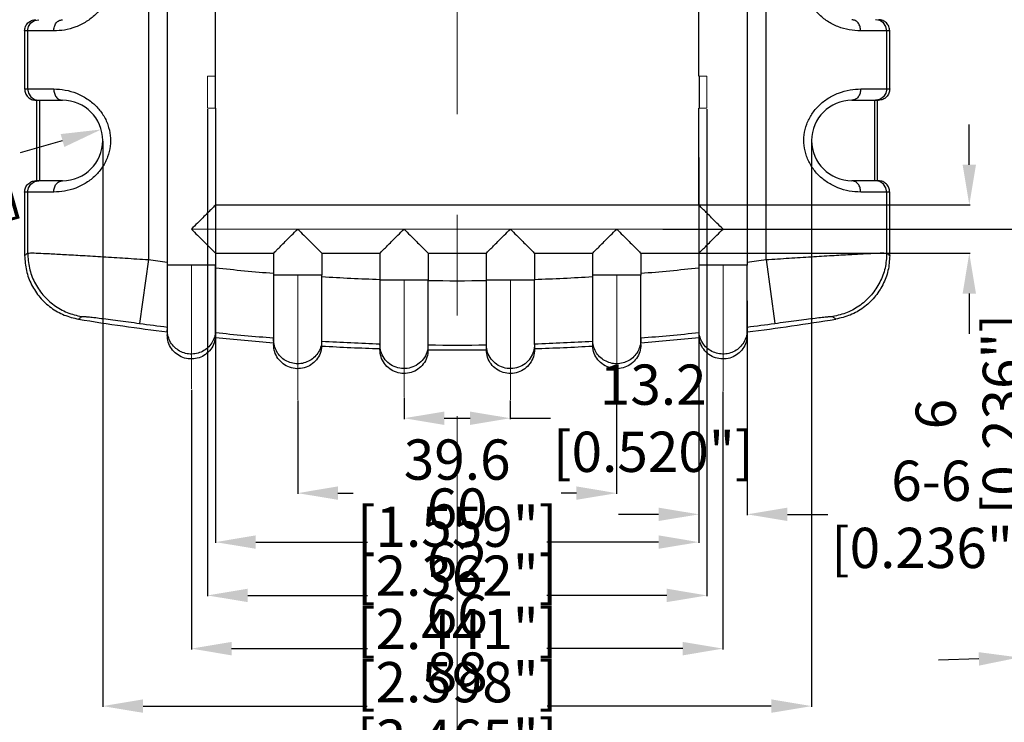
# Model space of a CAD drawing. Units: inches. Extents: x -36 to 3789, y -2917 to 560.
# Drawn here: x 961 to 1083, y -601 to -514 of the extents above; entities that cross this region are included whole.
import ezdxf

# ---------------------------------------------------------------- set-up
doc = ezdxf.new("R2010")
doc.units = ezdxf.units.IN
doc.header["$LTSCALE"] = 5
doc.linetypes.add('CENTER', pattern=[2, 1.25, -0.25, 0.25, -0.25])
doc.layers.get('Defpoints').update_dxf_attribs({"linetype": 'CONTINUOUS'})
doc.layers.add('90RUBBERBOOTDXF_CONTINUOUS_LINE', color=7, linetype='CONTINUOUS')
doc.layers.add('CN', color=1, linetype='CENTER', lineweight=9)
doc.layers.add('dim', color=3, linetype='CONTINUOUS', lineweight=5)
doc.styles.get("Standard").update_dxf_attribs({"font": 'romans.shx', "width": 0.485})
doc.dimstyles.get("Standard").update_dxf_attribs({"dimtxt": 3, "dimasz": 2.5, "dimexe": 0.5, "dimexo": 0.5, "dimgap": 0.5, "dimtad": 0, "dimtoh": 1, "dimzin": 12, "dimdsep": 46, "dimtxsty": 'STANDARD', "dimcen": 0.5, "dimadec": 1, "dimazin": 0, "dimtfac": 1, "dimtofl": 0, "dimtmove": 0, "dimatfit": 3, "dimfxl": 1, "dimtolj": 1, "dimtzin": 0, "dimarcsym": 0})

# ---------------------------------------------------------------- blocks, each defined once
blk = doc.blocks.new('*D208')
at = {"layer": 'Defpoints', "color": 0}
for p in [(1008.37, -560.37), (1021.57, -560.73), (1021.57, -563.04)]:
    blk.add_point(p, dxfattribs=at)
at = {"layer": 'dim', "color": 0, "lineweight": -2}
for p, q in [((1008.37, -560.47), (1008.37, -563.14)), ((1021.57, -560.83), (1021.57, -563.14)), ((1013.37, -563.04), (1016.57, -563.04)), ((1021.57, -563.04), (1026.57, -563.04))]:
    blk.add_line(p, q, dxfattribs=at)
at = {"layer": 'dim', "color": 0}
for points in [[(1013.37, -562.21), (1013.37, -563.87), (1008.37, -563.04)], [(1016.57, -562.21), (1016.57, -563.87), (1021.57, -563.04)]]:
    blk.add_solid(points, dxfattribs=at)
at = {"layer": 'dim', "color": 0, "insert": (1039.31, -563.04), "char_height": 5, "attachment_point": 5}
blk.add_mtext('\\A1;13.2 [0.520"]', dxfattribs=at)
blk = doc.blocks.new('*D209')
at = {"layer": 'Defpoints', "color": 0}
for p in [(995.17, -560.73), (1034.77, -560.73), (1034.77, -572.34)]:
    blk.add_point(p, dxfattribs=at)
at = {"layer": 'dim', "color": 0, "lineweight": -2}
for p, q in [((995.17, -560.83), (995.17, -572.44)), ((1034.77, -560.83), (1034.77, -572.44)), ((1000.17, -572.34), (1002.06, -572.34)), ((1029.77, -572.34), (1027.89, -572.34))]:
    blk.add_line(p, q, dxfattribs=at)
at = {"layer": 'dim', "color": 0}
for points in [[(1000.17, -571.5), (1000.17, -573.17), (995.17, -572.34)], [(1029.77, -571.5), (1029.77, -573.17), (1034.77, -572.34)]]:
    blk.add_solid(points, dxfattribs=at)
at = {"layer": 'dim', "color": 0, "insert": (1014.97, -572.34), "char_height": 5, "attachment_point": 5}
blk.add_mtext('\\A1;39.6 [1.559"]', dxfattribs=at)
blk = doc.blocks.new('*D210')
at = {"layer": 'Defpoints', "color": 0}
for p in [(981.97, -559.4), (1047.97, -559.64), (1047.97, -591.64)]:
    blk.add_point(p, dxfattribs=at)
at = {"layer": 'dim', "color": 0, "lineweight": -2}
for p, q in [((981.97, -559.5), (981.97, -591.74)), ((1047.97, -559.74), (1047.97, -591.74)), ((986.97, -591.64), (1003.85, -591.64)), ((1042.97, -591.64), (1026.1, -591.64))]:
    blk.add_line(p, q, dxfattribs=at)
at = {"layer": 'dim', "color": 0}
for points in [[(986.97, -590.81), (986.97, -592.48), (981.97, -591.64)], [(1042.97, -590.81), (1042.97, -592.48), (1047.97, -591.64)]]:
    blk.add_solid(points, dxfattribs=at)
at = {"layer": 'dim', "color": 0, "insert": (1014.97, -591.64), "char_height": 5, "attachment_point": 5}
blk.add_mtext('\\A1;66 [2.598"]', dxfattribs=at)
blk = doc.blocks.new('*D233')
at = {"layer": 'Defpoints', "color": 0}
for p in [(1044.98, -548.38), (1050.97, -548.38), (1050.97, -574.97)]:
    blk.add_point(p, dxfattribs=at)
at = {"layer": 'dim', "color": 0, "lineweight": -2}
for p, q in [((1044.98, -548.48), (1044.98, -575.07)), ((1050.97, -548.48), (1050.97, -575.07)), ((1039.98, -574.97), (1034.98, -574.97)), ((1055.97, -574.97), (1060.97, -574.97))]:
    blk.add_line(p, q, dxfattribs=at)
at = {"layer": 'dim', "color": 0}
for points in [[(1039.98, -574.14), (1039.98, -575.8), (1044.98, -574.97)], [(1055.97, -574.14), (1055.97, -575.8), (1050.97, -574.97)]]:
    blk.add_solid(points, dxfattribs=at)
at = {"layer": 'dim', "color": 0, "insert": (1073.83, -574.97), "char_height": 5, "attachment_point": 5}
blk.add_mtext('\\A1;{\\f????|b0|i0|c0|p54;6-}6 [0.236"]', dxfattribs=at)
blk = doc.blocks.new('*D241')
at = {"layer": 'Defpoints', "color": 0}
for p in [(984.97, -530.56), (1044.97, -530.56), (1044.97, -578.42)]:
    blk.add_point(p, dxfattribs=at)
at = {"layer": 'dim', "color": 0, "lineweight": -2}
for p, q in [((984.97, -530.66), (984.97, -578.52)), ((1044.97, -530.66), (1044.97, -578.52)), ((989.97, -578.42), (1003.85, -578.42)), ((1039.97, -578.42), (1026.1, -578.42))]:
    blk.add_line(p, q, dxfattribs=at)
at = {"layer": 'dim', "color": 0}
for points in [[(989.97, -577.58), (989.97, -579.25), (984.97, -578.42)], [(1039.97, -577.58), (1039.97, -579.25), (1044.97, -578.42)]]:
    blk.add_solid(points, dxfattribs=at)
at = {"layer": 'dim', "color": 0, "insert": (1014.97, -578.42), "char_height": 5, "attachment_point": 5}
blk.add_mtext('\\A1;60 [2.362"]', dxfattribs=at)
blk = doc.blocks.new('*D253')
at = {"layer": 'Defpoints', "color": 0}
for p in [(983.97, -524.56), (1045.98, -524.56), (1045.98, -585.04)]:
    blk.add_point(p, dxfattribs=at)
at = {"layer": 'dim', "color": 0, "lineweight": -2}
for p, q in [((983.97, -524.66), (983.97, -585.14)), ((1045.98, -524.66), (1045.98, -585.14)), ((988.97, -585.04), (1003.85, -585.04)), ((1040.98, -585.04), (1026.1, -585.04))]:
    blk.add_line(p, q, dxfattribs=at)
at = {"layer": 'dim', "color": 0}
for points in [[(988.97, -584.2), (988.97, -585.87), (983.97, -585.04)], [(1040.98, -584.2), (1040.98, -585.87), (1045.98, -585.04)]]:
    blk.add_solid(points, dxfattribs=at)
at = {"layer": 'dim', "color": 0, "insert": (1014.97, -585.04), "char_height": 5, "attachment_point": 5}
blk.add_mtext('\\A1;62 [2.441"]', dxfattribs=at)
blk = doc.blocks.new('*D254')
at = {"layer": 'Defpoints', "color": 0}
for p in [(1085.95, -468.56), (1086.9, -468.56), (1040.39, -539.56)]:
    blk.add_point(p, dxfattribs=at)
at = {"layer": 'dim', "color": 0, "lineweight": -2}
for p, q in [((1086.8, -468.56), (1085.85, -468.56)), ((1085.95, -473.56), (1085.95, -492.88)), ((1085.95, -534.56), (1085.95, -515.24)), ((1040.49, -539.56), (1086.05, -539.56))]:
    blk.add_line(p, q, dxfattribs=at)
at = {"layer": 'dim', "color": 0}
for points in [[(1085.12, -473.56), (1086.78, -473.56), (1085.95, -468.56)], [(1085.12, -534.56), (1086.78, -534.56), (1085.95, -539.56)]]:
    blk.add_solid(points, dxfattribs=at)
at = {"layer": 'dim', "color": 0, "insert": (1085.95, -504.06), "char_height": 5, "attachment_point": 5, "rotation": 90}
blk.add_mtext('\\A1;71 [2.795"]', dxfattribs=at)
blk = doc.blocks.new('*D266')
at = {"layer": 'Defpoints', "color": 0}
for p in [(970.78, -527.19), (965.97, -528.56)]:
    blk.add_point(p, dxfattribs=at)
at = {"layer": 'dim', "color": 0, "lineweight": -2}
blk.add_line((960.75, -530.05), (965.97, -528.56), dxfattribs=at)
at = {"layer": 'dim', "color": 0}
blk.add_solid([(965.75, -527.76), (966.2, -529.36), (970.78, -527.19)], dxfattribs=at)
at = {"layer": 'dim', "color": 0, "insert": (945.16, -534.49), "char_height": 5, "attachment_point": 5, "rotation": 15.8977}
blk.add_mtext('\\A1;{\\f????|b0|i0|c0|p54;16-}R5 [R0.197"]', dxfattribs=at)
blk = doc.blocks.new('*D267')
at = {"layer": 'Defpoints', "color": 0}
for p in [(970.97, -528.56), (1058.97, -528.56), (1058.97, -598.78)]:
    blk.add_point(p, dxfattribs=at)
at = {"layer": 'dim', "color": 0, "lineweight": -2}
for p, q in [((970.97, -528.66), (970.97, -598.88)), ((1058.97, -528.66), (1058.97, -598.88)), ((975.97, -598.78), (1003.79, -598.78)), ((1053.97, -598.78), (1026.16, -598.78))]:
    blk.add_line(p, q, dxfattribs=at)
at = {"layer": 'dim', "color": 0}
for points in [[(975.97, -597.94), (975.97, -599.61), (970.97, -598.78)], [(1053.97, -597.94), (1053.97, -599.61), (1058.97, -598.78)]]:
    blk.add_solid(points, dxfattribs=at)
at = {"layer": 'dim', "color": 0, "insert": (1014.97, -598.78), "char_height": 5, "attachment_point": 5}
blk.add_mtext('\\A1;88 [3.465"]', dxfattribs=at)
blk = doc.blocks.new('*D270')
at = {"layer": 'Defpoints', "color": 0}
for p in [(1086.23, -592.69), (1085.76, -622.09), (1087.26, -622.04)]:
    blk.add_point(p, dxfattribs=at)
at = {"layer": 'dim', "color": 0, "lineweight": -2}
for p, q in [((1085.76, -621.99), (1084.73, -592.64)), ((1087.25, -621.94), (1086.23, -592.59)), ((1091.23, -592.51), (1096.23, -592.34)), ((1079.74, -592.92), (1074.74, -593.09))]:
    blk.add_line(p, q, dxfattribs=at)
at = {"layer": 'dim', "color": 0}
for points in [[(1079.71, -592.08), (1079.77, -593.75), (1084.73, -592.74)], [(1091.2, -591.68), (1091.26, -593.35), (1086.23, -592.69)]]:
    blk.add_solid(points, dxfattribs=at)
at = {"layer": 'dim', "color": 0, "insert": (1107.81, -591.94), "char_height": 5, "attachment_point": 5, "rotation": 2}
blk.add_mtext('\\A1;1.5 [0.059"]', dxfattribs=at)
blk = doc.blocks.new('*D286')
at = {"layer": 'Defpoints', "color": 0}
for p in [(1036.79, -536.56), (1037.77, -542.56), (1078.55, -542.56)]:
    blk.add_point(p, dxfattribs=at)
at = {"layer": 'dim', "color": 0, "lineweight": -2}
for p, q in [((1078.55, -531.56), (1078.55, -526.56)), ((1036.89, -536.56), (1078.65, -536.56)), ((1037.87, -542.56), (1078.65, -542.56)), ((1078.55, -547.56), (1078.55, -552.56))]:
    blk.add_line(p, q, dxfattribs=at)
at = {"layer": 'dim', "color": 0}
for points in [[(1077.72, -531.56), (1079.38, -531.56), (1078.55, -536.56)], [(1077.72, -547.56), (1079.38, -547.56), (1078.55, -542.56)]]:
    blk.add_solid(points, dxfattribs=at)
at = {"layer": 'dim', "color": 0, "insert": (1078.55, -562.53), "char_height": 5, "attachment_point": 5, "rotation": 90}
blk.add_mtext('\\A1;6 [0.236"]', dxfattribs=at)

msp = doc.modelspace()

# ---------------------------------------------------------------- linework, layer by layer
at = {"layer": '90RUBBERBOOTDXF_CONTINUOUS_LINE', "color": 9, "linetype": 'Continuous'}
for p, q in [((976.633, -393.776), (976.633, -543.346)), ((1053.316, -543.346), (1053.316, -393.776)), ((962.505, -513.668), (963.041, -513.561)), ((964.877, -514.961), (961.274, -514.961)), ((961.642, -514.961), (961.642, -522.161)), ((1068.674, -514.961), (1065.071, -514.961)), ((1068.307, -522.161), (1068.307, -514.961)), ((961.274, -522.161), (964.877, -522.161)), ((1065.071, -522.161), (1068.674, -522.161)), ((962.505, -523.454), (963.041, -523.561)), ((963.141, -533.561), (963.141, -523.561)), ((1066.808, -533.561), (1066.808, -523.561)), ((1067.443, -523.454), (1066.908, -523.561)), ((962.505, -533.668), (963.041, -533.561)), ((964.877, -534.961), (961.274, -534.961)), ((961.642, -534.961), (961.642, -542.537)), ((1068.674, -534.961), (1065.071, -534.961)), ((1068.307, -542.537), (1068.307, -534.961)), ((976.633, -543.346), (975.547, -551.267)), ((1053.316, -543.346), (1054.402, -551.267)), ((984.974, -544.027), (978.974, -544.027)), ((1050.974, -544.027), (1044.974, -544.027)), ((998.174, -545.267), (992.174, -545.267)), ((1011.374, -545.885), (1005.374, -545.885)), ((1024.574, -545.885), (1018.574, -545.885)), ((1037.774, -545.267), (1031.774, -545.267))]:
    msp.add_line(p, q, dxfattribs=at)
at = {"layer": '90RUBBERBOOTDXF_CONTINUOUS_LINE', "linetype": 'Continuous'}
for p, q in [((984.974, -520.561), (984.974, -447.561)), ((1044.974, -520.561), (1044.974, -447.561)), ((978.974, -458.561), (978.974, -544.027)), ((1050.974, -458.561), (1050.974, -544.027)), ((961.274, -514.961), (961.274, -522.161)), ((1068.674, -522.161), (1068.674, -514.961)), ((984.932, -520.561), (984.932, -524.561)), ((984.974, -520.561), (984.932, -520.561)), ((1045.016, -520.561), (1044.974, -520.561)), ((1045.016, -520.561), (1045.016, -524.561)), ((962.676, -523.561), (965.974, -523.561)), ((962.776, -533.561), (962.776, -523.561)), ((1063.974, -523.561), (1067.273, -523.561)), ((1067.173, -533.561), (1067.173, -523.561)), ((984.974, -524.561), (984.932, -524.561)), ((984.974, -524.561), (984.974, -536.561)), ((1044.974, -536.561), (1044.974, -524.561)), ((1045.016, -524.561), (1044.974, -524.561)), ((965.974, -533.561), (962.676, -533.561)), ((1067.272, -533.561), (1063.974, -533.561)), ((961.274, -534.961), (961.274, -542.849)), ((1068.674, -542.849), (1068.674, -534.961)), ((984.974, -536.561), (1044.974, -536.561)), ((984.974, -542.561), (992.174, -542.561)), ((984.974, -542.561), (984.974, -544.027)), ((992.174, -542.561), (992.174, -545.267)), ((998.174, -542.561), (1005.374, -542.561)), ((998.174, -542.561), (998.174, -545.267)), ((1005.374, -542.561), (1005.374, -545.885)), ((1011.374, -542.561), (1018.574, -542.561)), ((1011.374, -542.561), (1011.374, -545.885)), ((1018.574, -542.561), (1018.574, -545.885)), ((1024.574, -542.561), (1031.774, -542.561)), ((1024.574, -542.561), (1024.574, -545.885)), ((1031.774, -542.561), (1031.774, -545.267)), ((1037.774, -542.561), (1044.974, -542.561)), ((1037.774, -542.561), (1037.774, -545.267)), ((1044.974, -542.561), (1044.974, -544.027)), ((978.974, -552.076), (978.974, -552.076)), ((1050.974, -552.076), (1050.974, -552.076)), ((978.974, -552.535), (978.974, -552.683)), ((992.174, -553.282), (992.182, -553.062)), ((992.174, -553.706), (992.174, -553.886)), ((1037.766, -553.062), (1037.774, -553.282)), ((1037.774, -553.886), (1037.774, -553.706)), ((1050.974, -552.683), (1050.974, -552.535)), ((1005.374, -553.883), (1005.375, -553.799)), ((1005.374, -553.883), (1005.374, -554.486)), ((1011.374, -554.539), (1011.374, -553.935)), ((1018.575, -553.935), (1018.575, -554.539)), ((1024.573, -553.799), (1024.574, -553.883)), ((1024.574, -553.883), (1024.574, -554.486))]:
    msp.add_line(p, q, dxfattribs=at)
at = {"layer": '90RUBBERBOOTDXF_CONTINUOUS_LINE', "color": 9, "linetype": 'Continuous'}
for points in [[(961.642, -514.961), (961.748, -514.425), (962.052, -513.971), (962.505, -513.668)], [(1068.307, -514.961), (1068.2, -514.425), (1067.897, -513.971), (1067.443, -513.668), (1066.908, -513.561)], [(961.642, -522.161), (961.748, -522.697), (962.052, -523.151), (962.505, -523.454)], [(1068.307, -522.161), (1068.2, -522.697), (1067.897, -523.151), (1067.443, -523.454)], [(961.642, -534.961), (961.748, -534.425), (962.052, -533.971), (962.505, -533.668)], [(1068.307, -534.961), (1068.2, -534.425), (1067.897, -533.971), (1067.443, -533.668), (1066.908, -533.561)]]:
    msp.add_lwpolyline(points, dxfattribs=at)
at = {"layer": '90RUBBERBOOTDXF_CONTINUOUS_LINE', "linetype": 'Continuous'}
for centre, radius, start, end in [((965.974, -528.561), 5, 270, 90), ((1063.974, -528.561), 5, 90, 270), ((1014.974, -263.692), 290.869, 260.70177, 262.89464), ((1014.974, -263.692), 290.869, 277.11609, 279.29823), ((1014.974, -263.692), 290.869, 264.07654, 265.5058), ((1014.974, -263.692), 290.869, 274.4942, 275.92346), ((1014.974, -263.692), 290.869, 266.6877, 268.10886), ((1014.974, -263.692), 290.869, 269.29076, 270.70924), ((1014.974, -263.692), 290.869, 271.89114, 273.3123)]:
    msp.add_arc(centre, radius, start, end, dxfattribs=at)
at = {"layer": '90RUBBERBOOTDXF_CONTINUOUS_LINE', "color": 9, "linetype": 'Continuous'}
for radius, start, end in [(282.27, 262.19321, 262.6727), (282.27, 277.3273, 277.80679), (282.27, 263.89902, 265.36697), (282.27, 274.63303, 276.10098), (282.27, 266.58789, 268.051), (282.27, 269.26925, 270.73075), (282.27, 271.949, 273.41211), (290.266, 262.19321, 262.87981), (290.266, 277.12019, 277.80679), (290.266, 264.06417, 265.49645), (290.266, 274.50355, 275.93583), (290.266, 266.6808, 268.10493), (290.266, 271.89507, 273.3192), (290.266, 269.28928, 270.71072)]:
    msp.add_arc((1014.974, -263.692), radius, start, end, dxfattribs=at)
for points, knots in [([(964.877, -502.161), (965.354, -502.186), (966.319, -502.238), (967.721, -502.655), (969.021, -503.32), (970.144, -504.229), (971.034, -505.333), (971.647, -506.584), (971.954, -507.921), (971.944, -509.284), (971.618, -510.616), (970.989, -511.859), (970.084, -512.953), (968.947, -513.85), (967.636, -514.5), (966.256, -514.892), (965.322, -514.939), (964.877, -514.961)], [0, 0, 0, 0, 1.428451, 2.8901433, 4.3503859, 5.7850016, 7.1902403, 8.5719814, 9.9275345, 11.2699663, 12.6237038, 14.0056176, 15.4144814, 16.8486867, 18.3167421, 19.782155, 21.114711, 21.114711, 21.114711, 21.114711]), ([(1065.071, -514.961), (1064.595, -514.936), (1063.63, -514.884), (1062.227, -514.467), (1060.927, -513.802), (1059.804, -512.894), (1058.915, -511.789), (1058.302, -510.538), (1057.995, -509.201), (1058.005, -507.838), (1058.33, -506.506), (1058.96, -505.263), (1059.865, -504.169), (1061.001, -503.272), (1062.313, -502.622), (1063.693, -502.23), (1064.627, -502.183), (1065.071, -502.161)], [0, 0, 0, 0, 1.428451, 2.8901433, 4.3503859, 5.7850016, 7.1902403, 8.5719814, 9.9275345, 11.2699663, 12.6237038, 14.0056176, 15.4144814, 16.8486867, 18.3167421, 19.782155, 21.114711, 21.114711, 21.114711, 21.114711]), ([(964.877, -514.961), (964.893, -514.779), (964.924, -514.425), (965.166, -513.968), (965.526, -513.631), (965.829, -513.584), (965.974, -513.561)], [0, 0, 0, 0, 0.542235, 1.0549356, 1.5226966, 1.9558756, 1.9558756, 1.9558756, 1.9558756]), ([(1065.071, -514.961), (1065.056, -514.779), (1065.025, -514.425), (1064.783, -513.968), (1064.423, -513.631), (1064.12, -513.584), (1063.974, -513.561)], [0, 0, 0, 0, 0.5422182, 1.0549172, 1.5226848, 1.9558704, 1.9558704, 1.9558704, 1.9558704]), ([(964.877, -522.161), (965.354, -522.186), (966.319, -522.238), (967.721, -522.655), (969.021, -523.32), (970.144, -524.229), (971.034, -525.333), (971.647, -526.584), (971.954, -527.921), (971.944, -529.284), (971.618, -530.616), (970.989, -531.859), (970.084, -532.953), (968.947, -533.85), (967.636, -534.5), (966.256, -534.892), (965.322, -534.939), (964.877, -534.961)], [0, 0, 0, 0, 1.428451, 2.8901433, 4.3503859, 5.7850016, 7.1902403, 8.5719814, 9.9275345, 11.2699663, 12.6237038, 14.0056176, 15.4144814, 16.8486867, 18.3167421, 19.782155, 21.114711, 21.114711, 21.114711, 21.114711]), ([(964.877, -522.161), (964.893, -522.343), (964.924, -522.697), (965.166, -523.154), (965.526, -523.492), (965.829, -523.538), (965.974, -523.561)], [0, 0, 0, 0, 0.5422182, 1.0549172, 1.5226848, 1.9558704, 1.9558704, 1.9558704, 1.9558704]), ([(1065.071, -534.961), (1064.595, -534.936), (1063.63, -534.884), (1062.227, -534.467), (1060.927, -533.802), (1059.804, -532.894), (1058.915, -531.789), (1058.302, -530.538), (1057.995, -529.201), (1058.005, -527.838), (1058.33, -526.506), (1058.96, -525.263), (1059.865, -524.169), (1061.001, -523.272), (1062.313, -522.622), (1063.693, -522.23), (1064.627, -522.183), (1065.071, -522.161)], [0, 0, 0, 0, 1.428451, 2.8901433, 4.3503859, 5.7850016, 7.1902403, 8.5719814, 9.9275345, 11.2699663, 12.6237038, 14.0056176, 15.4144814, 16.8486867, 18.3167421, 19.782155, 21.114711, 21.114711, 21.114711, 21.114711]), ([(1065.071, -522.161), (1065.056, -522.343), (1065.025, -522.697), (1064.783, -523.154), (1064.423, -523.492), (1064.12, -523.538), (1063.974, -523.561)], [0, 0, 0, 0, 0.542235, 1.0549356, 1.5226966, 1.9558756, 1.9558756, 1.9558756, 1.9558756]), ([(964.877, -534.961), (964.893, -534.779), (964.924, -534.425), (965.166, -533.968), (965.526, -533.631), (965.829, -533.584), (965.974, -533.561)], [0, 0, 0, 0, 0.542235, 1.0549356, 1.5226966, 1.9558756, 1.9558756, 1.9558756, 1.9558756]), ([(1065.071, -534.961), (1065.056, -534.779), (1065.025, -534.425), (1064.783, -533.968), (1064.423, -533.631), (1064.12, -533.584), (1063.974, -533.561)], [0, 0, 0, 0, 0.5422182, 1.0549172, 1.5226848, 1.9558704, 1.9558704, 1.9558704, 1.9558704]), ([(961.274, -542.849), (961.315, -542.814), (961.397, -542.745), (961.519, -542.641), (961.601, -542.572), (961.642, -542.537)], [0, 0, 0, 0, 0.16071511, 0.32148918, 0.48232227, 0.48232227, 0.48232227, 0.48232227]), ([(961.642, -542.537), (961.767, -542.529), (962.194, -542.503), (963.095, -542.553), (964.491, -542.608), (966.334, -542.713), (968.556, -542.841), (971.076, -542.996), (973.802, -543.166), (975.677, -543.285), (976.633, -543.346)], [0, 0, 0, 0, 0.3748659, 1.2854065, 2.7003079, 4.5683542, 6.8217177, 9.3780807, 12.143268, 15.0154462, 15.0154462, 15.0154462, 15.0154462]), ([(961.642, -542.537), (961.685, -543.163), (961.772, -544.414), (962.45, -546.188), (963.492, -547.764), (964.88, -549.044), (966.521, -549.999), (967.743, -550.285), (968.354, -550.428)], [0, 0, 0, 0, 1.8731932, 3.746755, 5.6205232, 7.4942911, 9.3678518, 11.2410434, 11.2410434, 11.2410434, 11.2410434]), ([(1053.316, -543.346), (1054.271, -543.285), (1056.147, -543.166), (1058.873, -542.996), (1061.393, -542.841), (1063.615, -542.713), (1065.458, -542.608), (1066.854, -542.553), (1067.754, -542.503), (1068.182, -542.529), (1068.307, -542.537)], [0, 0, 0, 0, 2.8721782, 5.6373654, 8.1937285, 10.447092, 12.3151383, 13.7300397, 14.6405803, 15.0154462, 15.0154462, 15.0154462, 15.0154462]), ([(1068.307, -542.537), (1068.264, -543.163), (1068.177, -544.414), (1067.498, -546.188), (1066.457, -547.764), (1065.069, -549.044), (1063.427, -549.999), (1062.205, -550.285), (1061.595, -550.428)], [0, 0, 0, 0, 1.8731949, 3.7467587, 5.6205293, 7.4943, 9.3678638, 11.2410587, 11.2410587, 11.2410587, 11.2410587]), ([(1068.307, -542.537), (1068.348, -542.572), (1068.429, -542.641), (1068.552, -542.745), (1068.633, -542.814), (1068.674, -542.849)], [0, 0, 0, 0, 0.16083309, 0.32160716, 0.48232227, 0.48232227, 0.48232227, 0.48232227]), ([(967.978, -550.739), (968.019, -550.705), (968.103, -550.636), (968.228, -550.532), (968.312, -550.463), (968.354, -550.428)], [0, 0, 0, 0, 0.16263564, 0.32533261, 0.48809098, 0.48809098, 0.48809098, 0.48809098]), ([(968.354, -550.428), (968.413, -550.421), (968.618, -550.396), (969.051, -550.447), (969.721, -550.505), (970.605, -550.614), (971.672, -550.747), (972.882, -550.906), (974.189, -551.082), (975.089, -551.205), (975.547, -551.267)], [0, 0, 0, 0, 0.1799559, 0.6172224, 1.2987565, 2.2001526, 3.2885709, 4.5240481, 5.8608728, 7.2472313, 7.2472313, 7.2472313, 7.2472313]), ([(1054.402, -551.267), (1054.86, -551.205), (1055.759, -551.082), (1057.067, -550.906), (1058.277, -550.747), (1059.343, -550.614), (1060.228, -550.505), (1060.897, -550.447), (1061.33, -550.396), (1061.535, -550.421), (1061.595, -550.428)], [0, 0, 0, 0, 1.3863586, 2.7231832, 3.9586605, 5.0470787, 5.9484748, 6.6300089, 7.0672754, 7.2472313, 7.2472313, 7.2472313, 7.2472313]), ([(1061.595, -550.428), (1061.637, -550.463), (1061.72, -550.532), (1061.846, -550.636), (1061.929, -550.705), (1061.971, -550.739)], [0, 0, 0, 0, 0.16275837, 0.32545534, 0.48809098, 0.48809098, 0.48809098, 0.48809098]), ([(984.957, -552.401), (984.907, -552.664), (984.809, -553.185), (984.41, -553.88), (983.863, -554.45), (983.183, -554.857), (982.422, -555.075), (981.629, -555.089), (980.861, -554.897), (980.168, -554.513), (979.601, -553.962), (979.182, -553.285), (979.065, -552.773), (979.007, -552.518)], [0, 0, 0, 0, 0.7980507, 1.5808373, 2.3637447, 3.1467744, 3.9298948, 4.7130526, 5.4961823, 6.2792255, 7.0621498, 7.8449518, 8.6276612, 8.6276612, 8.6276612, 8.6276612]), ([(1050.916, -552.665), (1050.861, -552.871), (1050.739, -553.328), (1050.347, -553.963), (1049.781, -554.513), (1049.087, -554.897), (1048.319, -555.089), (1047.527, -555.075), (1046.766, -554.857), (1046.086, -554.45), (1045.538, -553.88), (1045.14, -553.185), (1045.041, -552.664), (1044.992, -552.401)], [0, 0, 0, 0, 0.6362106, 1.4155696, 2.2017241, 2.9822975, 3.7661236, 4.549978, 5.3306283, 6.1168886, 6.8963526, 7.6819188, 8.4791761, 8.4791761, 8.4791761, 8.4791761]), ([(1050.974, -552.076), (1050.969, -552.223), (1050.961, -552.421), (1050.925, -552.616), (1050.916, -552.665)], [0, 0, 0, 0, 0.44217697, 0.59250615, 0.59250615, 0.59250615, 0.59250615]), ([(998.168, -553.47), (998.131, -553.735), (998.057, -554.26), (997.69, -554.973), (997.169, -555.567), (996.509, -556.005), (995.758, -556.258), (994.967, -556.307), (994.191, -556.15), (993.481, -555.799), (992.89, -555.274), (992.44, -554.617), (992.3, -554.111), (992.23, -553.858)], [0, 0, 0, 0, 0.7980452, 1.5808168, 2.3637046, 3.1467155, 3.9298238, 4.71298, 5.4961192, 6.2791814, 7.0621294, 7.8449542, 8.6276797, 8.6276797, 8.6276797, 8.6276797]), ([(1037.717, -553.867), (1037.647, -554.117), (1037.507, -554.62), (1037.059, -555.274), (1036.468, -555.799), (1035.757, -556.15), (1034.981, -556.307), (1034.19, -556.258), (1033.44, -556.005), (1032.779, -555.567), (1032.258, -554.973), (1031.892, -554.26), (1031.818, -553.735), (1031.78, -553.47)], [0, 0, 0, 0, 0.7741515, 1.5569762, 2.3399242, 3.1229864, 3.9061257, 4.6892818, 5.4723901, 6.255401, 7.0382888, 7.8210604, 8.6191056, 8.6191056, 8.6191056, 8.6191056]), ([(1037.774, -553.282), (1037.765, -553.475), (1037.755, -553.672), (1037.717, -553.864), (1037.717, -553.867)], [0, 0, 0, 0, 0.57945174, 0.58809928, 0.58809928, 0.58809928, 0.58809928]), ([(1011.374, -553.935), (1011.339, -554.254), (1011.269, -554.886), (1010.797, -555.73), (1010.111, -556.388), (1009.25, -556.802), (1008.305, -556.93), (1007.367, -556.759), (1006.525, -556.307), (1005.87, -555.618), (1005.451, -554.779), (1005.399, -554.174), (1005.374, -553.883)], [0, 0, 0, 0, 0.9532028, 1.8913638, 2.8296995, 3.7681981, 4.7067965, 5.6453869, 6.5838646, 7.5221743, 8.4603143, 9.3305241, 9.3305241, 9.3305241, 9.3305241]), ([(1024.574, -553.883), (1024.549, -554.174), (1024.498, -554.779), (1024.078, -555.618), (1023.423, -556.307), (1022.582, -556.759), (1021.643, -556.93), (1020.698, -556.802), (1019.837, -556.388), (1019.152, -555.73), (1018.68, -554.886), (1018.61, -554.254), (1018.575, -553.935)], [0, 0, 0, 0, 0.8702099, 1.8083498, 2.7466596, 3.6851372, 4.6237276, 5.562326, 6.5008247, 7.4391604, 8.3773213, 9.3305241, 9.3305241, 9.3305241, 9.3305241])]:
    msp.add_open_spline(points, degree=3, knots=knots, dxfattribs=at)
at = {"layer": '90RUBBERBOOTDXF_CONTINUOUS_LINE', "linetype": 'Continuous'}
for points, knots in [([(961.274, -514.961), (961.295, -514.777), (961.338, -514.41), (961.662, -513.948), (962.125, -513.624), (962.492, -513.582), (962.676, -513.561)], [0, 0, 0, 0, 0.5466548, 1.0932437, 1.6398094, 2.1862957, 2.1862957, 2.1862957, 2.1862957]), ([(1068.674, -514.961), (1068.653, -514.777), (1068.611, -514.41), (1068.287, -513.948), (1067.823, -513.624), (1067.456, -513.582), (1067.273, -513.561)], [0, 0, 0, 0, 0.5466534, 1.0932428, 1.6398092, 2.1862952, 2.1862952, 2.1862952, 2.1862952]), ([(961.274, -522.161), (961.295, -522.345), (961.338, -522.712), (961.662, -523.175), (962.125, -523.498), (962.492, -523.54), (962.676, -523.561)], [0, 0, 0, 0, 0.5466534, 1.0932428, 1.6398092, 2.1862952, 2.1862952, 2.1862952, 2.1862952]), ([(1068.674, -522.161), (1068.653, -522.345), (1068.611, -522.712), (1068.287, -523.175), (1067.823, -523.498), (1067.456, -523.54), (1067.273, -523.561)], [0, 0, 0, 0, 0.5466547, 1.0932437, 1.6398094, 2.1862957, 2.1862957, 2.1862957, 2.1862957]), ([(961.274, -534.961), (961.295, -534.777), (961.338, -534.41), (961.662, -533.948), (962.125, -533.624), (962.492, -533.582), (962.676, -533.561)], [0, 0, 0, 0, 0.5466548, 1.0932437, 1.6398094, 2.1862957, 2.1862957, 2.1862957, 2.1862957]), ([(1068.674, -534.961), (1068.653, -534.777), (1068.611, -534.41), (1068.287, -533.948), (1067.823, -533.624), (1067.456, -533.582), (1067.273, -533.561)], [0, 0, 0, 0, 0.5466534, 1.0932428, 1.6398092, 2.1862952, 2.1862952, 2.1862952, 2.1862952]), ([(984.974, -536.561), (984.952, -536.583), (984.864, -536.671), (984.668, -536.867), (984.346, -537.189), (983.905, -537.63), (983.354, -538.182), (982.698, -538.838), (982.227, -539.308), (981.974, -539.561)], [0, 0, 0, 0, 0.0936942, 0.3748627, 0.8306365, 1.4600318, 2.2462995, 3.1695805, 4.2426407, 4.2426407, 4.2426407, 4.2426407]), ([(1047.974, -539.561), (1047.721, -539.308), (1047.251, -538.838), (1046.596, -538.182), (1046.044, -537.631), (1045.603, -537.19), (1045.281, -536.868), (1045.085, -536.672), (1044.996, -536.583), (1044.974, -536.561)], [0, 0, 0, 0, 1.0728108, 1.9949889, 2.781532, 3.4110899, 3.8672488, 4.1488542, 4.2426407, 4.2426407, 4.2426407, 4.2426407]), ([(981.974, -539.561), (982.227, -539.814), (982.698, -540.285), (983.355, -540.941), (983.906, -541.492), (984.346, -541.933), (984.668, -542.255), (984.864, -542.451), (984.952, -542.539), (984.974, -542.561)], [0, 0, 0, 0, 1.074246, 1.9982855, 2.7834504, 3.4126016, 3.8679258, 4.1484502, 4.2426407, 4.2426407, 4.2426407, 4.2426407]), ([(992.174, -542.561), (992.196, -542.539), (992.284, -542.451), (992.48, -542.256), (992.801, -541.934), (993.242, -541.494), (993.793, -540.942), (994.45, -540.286), (994.921, -539.814), (995.174, -539.561)], [0, 0, 0, 0, 0.0934908, 0.3734798, 0.8283394, 1.4574637, 2.2430484, 3.1682036, 4.2426407, 4.2426407, 4.2426407, 4.2426407]), ([(995.174, -539.561), (995.427, -539.814), (995.898, -540.285), (996.555, -540.941), (997.106, -541.492), (997.546, -541.933), (997.868, -542.255), (998.064, -542.451), (998.152, -542.539), (998.174, -542.561)], [0, 0, 0, 0, 1.0742708, 1.9982708, 2.7834327, 3.4125922, 3.8679214, 4.1484487, 4.2426407, 4.2426407, 4.2426407, 4.2426407]), ([(1005.374, -542.561), (1005.396, -542.539), (1005.484, -542.451), (1005.679, -542.256), (1006.001, -541.934), (1006.442, -541.494), (1006.993, -540.942), (1007.65, -540.286), (1008.121, -539.814), (1008.374, -539.561)], [0, 0, 0, 0, 0.093428, 0.373368, 0.8281874, 1.4573134, 2.242934, 3.1681725, 4.2426407, 4.2426407, 4.2426407, 4.2426407]), ([(1008.374, -539.561), (1008.627, -539.814), (1009.098, -540.285), (1009.755, -540.941), (1010.306, -541.492), (1010.746, -541.933), (1011.068, -542.255), (1011.264, -542.451), (1011.352, -542.539), (1011.374, -542.561)], [0, 0, 0, 0, 1.074284, 1.998263, 2.7834233, 3.4125873, 3.867919, 4.1484479, 4.2426407, 4.2426407, 4.2426407, 4.2426407]), ([(1018.574, -542.561), (1018.596, -542.539), (1018.684, -542.451), (1018.879, -542.256), (1019.201, -541.934), (1019.642, -541.494), (1020.193, -540.942), (1020.85, -540.286), (1021.321, -539.814), (1021.574, -539.561)], [0, 0, 0, 0, 0.0934173, 0.3733486, 0.8281609, 1.4572864, 2.2429131, 3.1681691, 4.2426407, 4.2426407, 4.2426407, 4.2426407]), ([(1021.574, -539.561), (1021.827, -539.814), (1022.298, -540.285), (1022.955, -540.941), (1023.506, -541.492), (1023.946, -541.933), (1024.268, -542.255), (1024.464, -542.451), (1024.552, -542.539), (1024.574, -542.561)], [0, 0, 0, 0, 1.0742823, 1.9982437, 2.7833973, 3.4125618, 3.8679006, 4.1484374, 4.2426407, 4.2426407, 4.2426407, 4.2426407]), ([(1031.774, -542.561), (1031.796, -542.539), (1031.884, -542.451), (1032.079, -542.256), (1032.401, -541.934), (1032.842, -541.494), (1033.393, -540.942), (1034.05, -540.286), (1034.521, -539.814), (1034.774, -539.561)], [0, 0, 0, 0, 0.0934165, 0.3733465, 0.8281565, 1.4572777, 2.2429045, 3.1681802, 4.2426407, 4.2426407, 4.2426407, 4.2426407]), ([(1034.774, -539.561), (1035.027, -539.814), (1035.498, -540.285), (1036.154, -540.941), (1036.706, -541.492), (1037.146, -541.933), (1037.468, -542.255), (1037.664, -542.45), (1037.752, -542.539), (1037.774, -542.561)], [0, 0, 0, 0, 1.0742596, 1.9981377, 2.7832528, 3.4124166, 3.8677946, 4.1483759, 4.2426407, 4.2426407, 4.2426407, 4.2426407]), ([(1044.974, -542.561), (1044.996, -542.539), (1045.084, -542.451), (1045.279, -542.256), (1045.601, -541.934), (1046.042, -541.494), (1046.593, -540.942), (1047.25, -540.286), (1047.721, -539.814), (1047.974, -539.561)], [0, 0, 0, 0, 0.0934151, 0.3733424, 0.8281481, 1.4572612, 2.2428881, 3.1682012, 4.2426407, 4.2426407, 4.2426407, 4.2426407]), ([(961.274, -542.849), (961.317, -543.474), (961.401, -544.723), (962.076, -546.496), (963.116, -548.074), (964.506, -549.357), (966.148, -550.31), (967.368, -550.596), (967.978, -550.739)], [0, 0, 0, 0, 1.8699283, 3.7381087, 5.61577, 7.4940987, 9.3658413, 11.2359981, 11.2359981, 11.2359981, 11.2359981]), ([(1068.674, -542.849), (1068.632, -543.474), (1068.547, -544.723), (1067.872, -546.496), (1066.832, -548.074), (1065.443, -549.357), (1063.801, -550.31), (1062.581, -550.596), (1061.971, -550.739)], [0, 0, 0, 0, 1.8699283, 3.7381087, 5.61577, 7.4940987, 9.3658413, 11.2359981, 11.2359981, 11.2359981, 11.2359981]), ([(978.974, -544.027), (978.974, -544.674), (978.974, -545.982), (978.974, -547.849), (978.974, -549.502), (978.974, -550.759), (978.974, -551.456), (978.974, -551.719)], [0, 0, 0, 0, 1.9428306, 3.9213729, 5.6013726, 6.9015379, 7.6923269, 7.6923269, 7.6923269, 7.6923269]), ([(984.957, -552.401), (984.957, -552.318), (984.958, -552.022), (984.961, -551.401), (984.964, -550.45), (984.968, -549.209), (984.971, -547.731), (984.974, -546.087), (984.974, -544.944), (984.974, -544.364)], [0, 0, 0, 0, 0.2505084, 0.886498, 1.8633654, 3.1056873, 4.6072255, 6.2972384, 8.0375882, 8.0375882, 8.0375882, 8.0375882]), ([(984.974, -544.364), (984.974, -544.308), (984.974, -544.195), (984.974, -544.083), (984.974, -544.027)], [0, 0, 0, 0, 0.16816952, 0.33689361, 0.33689361, 0.33689361, 0.33689361]), ([(1044.974, -544.027), (1044.974, -544.083), (1044.974, -544.195), (1044.974, -544.308), (1044.974, -544.364)], [0, 0, 0, 0, 0.16872409, 0.33689361, 0.33689361, 0.33689361, 0.33689361]), ([(1044.974, -544.364), (1044.974, -544.944), (1044.975, -546.087), (1044.978, -547.731), (1044.981, -549.209), (1044.985, -550.45), (1044.988, -551.401), (1044.99, -552.022), (1044.992, -552.318), (1044.992, -552.401)], [0, 0, 0, 0, 1.7403499, 3.4303627, 4.9319009, 6.1742228, 7.1510902, 7.7870798, 8.0375882, 8.0375882, 8.0375882, 8.0375882]), ([(1050.974, -551.719), (1050.974, -551.456), (1050.974, -550.759), (1050.974, -549.502), (1050.974, -547.849), (1050.974, -545.982), (1050.974, -544.674), (1050.974, -544.027)], [0, 0, 0, 0, 0.790789, 2.0909544, 3.7709541, 5.7494963, 7.6923269, 7.6923269, 7.6923269, 7.6923269]), ([(992.174, -545.267), (992.174, -545.862), (992.174, -547.125), (992.174, -548.958), (992.174, -550.637), (992.174, -551.935), (992.174, -552.666), (992.174, -552.954)], [0, 0, 0, 0, 1.7833997, 3.7913437, 5.4960922, 6.8219018, 7.6867733, 7.6867733, 7.6867733, 7.6867733]), ([(998.168, -553.471), (998.168, -553.388), (998.169, -553.093), (998.17, -552.475), (998.171, -551.526), (998.172, -550.289), (998.173, -548.815), (998.174, -547.177), (998.174, -546.039), (998.174, -545.462)], [0, 0, 0, 0, 0.2493197, 0.8829885, 1.856057, 3.0951664, 4.5942628, 6.2788616, 8.00859, 8.00859, 8.00859, 8.00859]), ([(998.174, -545.462), (998.174, -545.43), (998.174, -545.365), (998.174, -545.3), (998.174, -545.267)], [0, 0, 0, 0, 0.09742153, 0.19490707, 0.19490707, 0.19490707, 0.19490707]), ([(1005.374, -545.885), (1005.374, -546.38), (1005.374, -547.463), (1005.374, -549.066), (1005.374, -550.614), (1005.374, -551.906), (1005.374, -552.891), (1005.374, -553.438), (1005.374, -553.652)], [0, 0, 0, 0, 1.4837203, 3.2487463, 4.810729, 6.1255979, 7.1241887, 7.7664718, 7.7664718, 7.7664718, 7.7664718]), ([(1011.374, -545.94), (1011.374, -545.931), (1011.374, -545.912), (1011.374, -545.894), (1011.374, -545.885)], [0, 0, 0, 0, 0.027103654, 0.05421218, 0.05421218, 0.05421218, 0.05421218]), ([(1011.374, -553.935), (1011.374, -553.852), (1011.374, -553.559), (1011.374, -552.941), (1011.374, -551.993), (1011.374, -550.757), (1011.374, -549.284), (1011.374, -547.65), (1011.374, -546.514), (1011.374, -545.94)], [0, 0, 0, 0, 0.2487074, 0.8814818, 1.8529275, 3.0910952, 4.589693, 6.2719165, 7.9957533, 7.9957533, 7.9957533, 7.9957533]), ([(1018.574, -545.885), (1018.574, -545.894), (1018.574, -545.912), (1018.574, -545.931), (1018.574, -545.94)], [0, 0, 0, 0, 0.027109303, 0.054212947, 0.054212947, 0.054212947, 0.054212947]), ([(1018.574, -545.94), (1018.574, -546.514), (1018.574, -547.65), (1018.574, -549.284), (1018.574, -550.757), (1018.575, -551.993), (1018.575, -552.941), (1018.575, -553.559), (1018.575, -553.852), (1018.575, -553.935)], [0, 0, 0, 0, 1.7238368, 3.4060603, 4.9046581, 6.1428258, 7.1142715, 7.7470459, 7.9957533, 7.9957533, 7.9957533, 7.9957533]), ([(1024.574, -553.652), (1024.574, -553.438), (1024.574, -552.891), (1024.574, -551.906), (1024.574, -550.614), (1024.574, -549.066), (1024.574, -547.463), (1024.574, -546.38), (1024.574, -545.885)], [0, 0, 0, 0, 0.642283, 1.6408739, 2.9557427, 4.5177255, 6.2827514, 7.7664718, 7.7664718, 7.7664718, 7.7664718]), ([(1031.774, -545.267), (1031.774, -545.3), (1031.774, -545.365), (1031.774, -545.43), (1031.774, -545.462)], [0, 0, 0, 0, 0.09748666, 0.19490706, 0.19490706, 0.19490706, 0.19490706]), ([(1031.774, -545.462), (1031.774, -546.039), (1031.774, -547.177), (1031.775, -548.815), (1031.776, -550.289), (1031.778, -551.526), (1031.779, -552.475), (1031.78, -553.093), (1031.78, -553.388), (1031.78, -553.471)], [0, 0, 0, 0, 1.7297284, 3.4143272, 4.9134237, 6.1525331, 7.1256016, 7.7592703, 8.00859, 8.00859, 8.00859, 8.00859]), ([(1037.774, -552.954), (1037.774, -552.666), (1037.774, -551.935), (1037.774, -550.637), (1037.774, -548.958), (1037.774, -547.125), (1037.774, -545.862), (1037.774, -545.267)], [0, 0, 0, 0, 0.8648715, 2.1906811, 3.8954296, 5.9033736, 7.6867733, 7.6867733, 7.6867733, 7.6867733]), ([(978.974, -551.719), (978.974, -551.737), (978.974, -551.856), (978.974, -551.974), (978.974, -552.076)], [0, 0, 0, 0, 0.05237212, 0.35661127, 0.35661127, 0.35661127, 0.35661127]), ([(978.974, -552.327), (978.974, -552.345), (978.974, -552.414), (978.974, -552.483), (978.974, -552.535)], [0, 0, 0, 0, 0.05306358, 0.20722527, 0.20722527, 0.20722527, 0.20722527]), ([(984.957, -553.008), (984.957, -552.941), (984.957, -552.806), (984.957, -552.603), (984.957, -552.469), (984.957, -552.401)], [0, 0, 0, 0, 0.20240894, 0.40469793, 0.60665634, 0.60665634, 0.60665634, 0.60665634]), ([(1044.992, -552.401), (1044.992, -552.469), (1044.992, -552.603), (1044.992, -552.806), (1044.992, -552.941), (1044.992, -553.008)], [0, 0, 0, 0, 0.20195841, 0.4042474, 0.60665634, 0.60665634, 0.60665634, 0.60665634]), ([(1050.974, -552.076), (1050.974, -551.974), (1050.974, -551.856), (1050.974, -551.737), (1050.974, -551.719)], [0, 0, 0, 0, 0.30423915, 0.35661127, 0.35661127, 0.35661127, 0.35661127]), ([(1050.974, -552.535), (1050.974, -552.483), (1050.974, -552.414), (1050.974, -552.345), (1050.974, -552.327)], [0, 0, 0, 0, 0.15416174, 0.20722527, 0.20722527, 0.20722527, 0.20722527]), ([(984.957, -553.008), (984.896, -553.312), (984.775, -553.913), (984.262, -554.691), (983.564, -555.284), (982.716, -555.639), (981.801, -555.726), (980.903, -555.536), (980.1, -555.087), (979.473, -554.418), (979.054, -553.592), (979.001, -552.986), (978.974, -552.683)], [0, 0, 0, 0, 0.9213166, 1.8266148, 2.7316342, 3.6364524, 4.5411331, 5.4459022, 6.3508426, 7.2560672, 8.1615626, 9.0672091, 9.0672091, 9.0672091, 9.0672091]), ([(992.174, -553.282), (992.174, -553.383), (992.174, -553.511), (992.174, -553.639), (992.174, -553.667)], [0, 0, 0, 0, 0.30342542, 0.38515995, 0.38515995, 0.38515995, 0.38515995]), ([(998.168, -554.075), (998.168, -554.008), (998.168, -553.874), (998.168, -553.672), (998.168, -553.538), (998.168, -553.471)], [0, 0, 0, 0, 0.20160461, 0.40311842, 0.60441607, 0.60441607, 0.60441607, 0.60441607]), ([(1031.78, -553.471), (1031.78, -553.538), (1031.78, -553.672), (1031.78, -553.874), (1031.78, -554.008), (1031.78, -554.075)], [0, 0, 0, 0, 0.20129766, 0.40281147, 0.60441607, 0.60441607, 0.60441607, 0.60441607]), ([(1037.774, -553.667), (1037.774, -553.639), (1037.774, -553.511), (1037.774, -553.383), (1037.774, -553.282)], [0, 0, 0, 0, 0.08173452, 0.38515995, 0.38515995, 0.38515995, 0.38515995]), ([(1050.974, -552.683), (1050.947, -552.987), (1050.894, -553.592), (1050.475, -554.419), (1049.848, -555.087), (1049.045, -555.536), (1048.147, -555.726), (1047.233, -555.639), (1046.385, -555.284), (1045.686, -554.691), (1045.173, -553.913), (1045.053, -553.311), (1044.992, -553.008)], [0, 0, 0, 0, 0.9075114, 1.8103932, 2.7189871, 3.6210869, 4.5257497, 5.4320903, 6.3347268, 7.2401444, 8.1463273, 9.0672088, 9.0672088, 9.0672088, 9.0672088]), ([(998.168, -554.075), (998.12, -554.386), (998.025, -555.001), (997.535, -555.811), (996.847, -556.436), (995.996, -556.823), (995.07, -556.934), (994.154, -556.76), (993.332, -556.316), (992.688, -555.645), (992.257, -554.809), (992.202, -554.194), (992.174, -553.886)], [0, 0, 0, 0, 0.9347278, 1.8536129, 2.7722192, 3.6906069, 4.6088381, 5.5271244, 6.4455865, 7.3643164, 8.2833179, 9.202314, 9.202314, 9.202314, 9.202314]), ([(1011.374, -554.539), (1011.339, -554.856), (1011.27, -555.484), (1010.804, -556.324), (1010.128, -556.983), (1009.277, -557.4), (1008.34, -557.537), (1007.406, -557.379), (1006.565, -556.942), (1005.903, -556.268), (1005.459, -555.422), (1005.403, -554.798), (1005.374, -554.486)], [0, 0, 0, 0, 0.9480564, 1.8803966, 2.8125687, 3.7444007, 4.6760998, 5.6078178, 6.5396753, 7.4718927, 8.4042638, 9.3369623, 9.3369623, 9.3369623, 9.3369623]), ([(1024.574, -554.486), (1024.546, -554.798), (1024.489, -555.422), (1024.045, -556.268), (1023.384, -556.942), (1022.542, -557.379), (1021.609, -557.537), (1020.672, -557.4), (1019.821, -556.983), (1019.144, -556.324), (1018.679, -555.484), (1018.61, -554.856), (1018.575, -554.539)], [0, 0, 0, 0, 0.9326985, 1.8650696, 2.797287, 3.7291444, 4.6608625, 5.5925615, 6.5243935, 7.4565656, 8.3889058, 9.3369622, 9.3369622, 9.3369622, 9.3369622]), ([(1037.774, -553.886), (1037.747, -554.194), (1037.692, -554.809), (1037.261, -555.645), (1036.616, -556.316), (1035.794, -556.76), (1034.878, -556.934), (1033.952, -556.823), (1033.102, -556.436), (1032.414, -555.811), (1031.923, -555.001), (1031.828, -554.386), (1031.78, -554.075)], [0, 0, 0, 0, 0.9189962, 1.8379976, 2.7567276, 3.6751896, 4.5934759, 5.5117072, 6.4300948, 7.3487011, 8.2675862, 9.202314, 9.202314, 9.202314, 9.202314])]:
    msp.add_open_spline(points, degree=3, knots=knots, dxfattribs=at)
at = {"layer": '90RUBBERBOOTDXF_CONTINUOUS_LINE', "color": 9, "linetype": 'Continuous'}
for points in [[(979.007, -552.518), (978.996, -552.37), (978.985, -552.223), (978.974, -552.076)], [(992.23, -553.858), (992.212, -553.666), (992.193, -553.474), (992.174, -553.282)]]:
    msp.add_open_spline(points, degree=3, dxfattribs=at)
at = {"layer": '90RUBBERBOOTDXF_CONTINUOUS_LINE', "linetype": 'Continuous'}
for points in [[(978.974, -552.076), (978.974, -552.16), (978.974, -552.243), (978.974, -552.327)], [(1050.974, -552.327), (1050.974, -552.243), (1050.974, -552.16), (1050.974, -552.076)], [(978.974, -552.535), (978.974, -552.584), (978.974, -552.634), (978.974, -552.683)], [(992.174, -552.954), (992.174, -553.063), (992.174, -553.172), (992.174, -553.282)], [(992.174, -553.667), (992.174, -553.68), (992.174, -553.693), (992.174, -553.706)], [(992.174, -553.706), (992.174, -553.766), (992.174, -553.826), (992.174, -553.886)], [(1005.374, -553.652), (1005.374, -553.729), (1005.374, -553.806), (1005.374, -553.883)], [(1024.574, -553.883), (1024.574, -553.806), (1024.574, -553.729), (1024.574, -553.652)], [(1037.774, -553.282), (1037.774, -553.172), (1037.774, -553.063), (1037.774, -552.954)], [(1037.774, -553.706), (1037.774, -553.693), (1037.774, -553.68), (1037.774, -553.667)], [(1037.774, -553.886), (1037.774, -553.826), (1037.774, -553.766), (1037.774, -553.706)], [(1050.974, -552.683), (1050.974, -552.634), (1050.974, -552.584), (1050.974, -552.535)]]:
    msp.add_open_spline(points, degree=3, dxfattribs=at)
at = {"layer": 'CN', "ltscale": 10}
for p, q in [((1014.974, -362.79), (1014.974, -615.781)), ((981.974, -539.561), (1047.974, -539.561)), ((981.974, -544.027), (981.974, -559.399)), ((1047.974, -544.027), (1047.974, -559.642)), ((995.174, -545.267), (995.174, -560.735)), ((1008.374, -545.885), (1008.374, -560.371)), ((1021.574, -545.885), (1021.574, -560.735)), ((1034.774, -545.267), (1034.774, -560.735))]:
    msp.add_line(p, q, dxfattribs=at)
at = {"layer": 'CN'}
for p, q in [((983.972, -520.561), (984.932, -520.561)), ((983.972, -520.561), (983.972, -524.561)), ((1045.016, -520.561), (1045.976, -520.561)), ((1045.976, -520.561), (1045.976, -524.561)), ((983.972, -524.561), (984.932, -524.561)), ((1045.016, -524.561), (1045.976, -524.561))]:
    msp.add_line(p, q, dxfattribs=at)

# ---------------------------------------------------------------- dimensions: what is measured, and where the dimension line sits
at = {"layer": 'dim'}
for base, p1, p2, picture, middle in [((1085.951, -468.561), (1040.393, -539.561), (1086.9, -468.561), '*D254', (1085.951, -504.061)), ((1078.55, -542.561), (1036.791, -536.561), (1037.774, -542.561), '*D286', (1078.55, -562.53))]:
    dim = msp.add_linear_dim(base=base, p1=p1, p2=p2, angle=90, dimstyle='STANDARD', override={"dimtxt": 5, "dimasz": 5, "dimexe": 0.1, "dimexo": 0.1, "dimtih": 0, "dimtoh": 0, "dimdec": 2, "dimcen": 0, "dimtp": 0, "dimtm": 0, "dimtdec": 2, "dimatfit": 3}, dxfattribs=at)
    dim.commit()
    dim.dimension.update_dxf_attribs({"geometry": picture, "text_midpoint": middle})
dim = msp.add_radius_dim(center=(965.974, -528.561), mpoint=(970.783, -527.191), text='{\\f????|b0|i0|c0|p54;16-}<>', dimstyle='STANDARD', override={"dimtxt": 5, "dimasz": 5, "dimexe": 0.1, "dimexo": 0.1, "dimtih": 0, "dimtoh": 0, "dimdec": 2, "dimcen": 0, "dimtp": 0, "dimtm": 0, "dimtdec": 2, "dimatfit": 3}, dxfattribs=at)
dim.commit()
dim.dimension.update_dxf_attribs({"geometry": '*D266', "text_midpoint": (945.164, -534.488), "dimtype": 164})
for base, p1, p2, picture, middle in [((1045.976, -585.035), (983.972, -524.561), (1045.976, -524.561), '*D253', (1014.974, -585.035)), ((1058.974, -598.778), (970.974, -528.561), (1058.974, -528.561), '*D267', (1014.974, -598.778)), ((1044.974, -578.416), (984.974, -530.561), (1044.974, -530.561), '*D241', (1014.974, -578.416)), ((1047.974, -591.642), (981.974, -559.399), (1047.974, -559.642), '*D210', (1014.974, -591.642)), ((1034.774, -572.337), (995.174, -560.735), (1034.774, -560.735), '*D209', (1014.974, -572.337))]:
    dim = msp.add_linear_dim(base=base, p1=p1, p2=p2, dimstyle='STANDARD', override={"dimtxt": 5, "dimasz": 5, "dimexe": 0.1, "dimexo": 0.1, "dimtih": 0, "dimtoh": 0, "dimdec": 2, "dimcen": 0, "dimtp": 0, "dimtm": 0, "dimtdec": 2, "dimatfit": 3}, dxfattribs=at)
    dim.commit()
    dim.dimension.update_dxf_attribs({"geometry": picture, "text_midpoint": middle, "dimtype": 160})
dim = msp.add_linear_dim(base=(1050.9743, -574.9695), p1=(1044.9791, -548.3826), p2=(1050.9743, -548.3826), text='{\\f????|b0|i0|c0|p54;6-}<>', dimstyle='STANDARD', override={"dimtxt": 5, "dimasz": 5, "dimexe": 0.1, "dimexo": 0.1, "dimtih": 0, "dimtoh": 0, "dimdec": 2, "dimcen": 0, "dimtp": 0, "dimtm": 0, "dimtdec": 2, "dimatfit": 3}, dxfattribs=at)
dim.commit()
dim.dimension.update_dxf_attribs({"geometry": '*D233', "text_midpoint": (1073.8302, -574.9695), "dimtype": 160})
dim = msp.add_linear_dim(base=(1021.574, -563.041), p1=(1008.374, -560.371), p2=(1021.574, -560.735), dimstyle='STANDARD', override={"dimtxt": 5, "dimasz": 5, "dimexe": 0.1, "dimexo": 0.1, "dimtih": 0, "dimtoh": 0, "dimdec": 2, "dimcen": 0, "dimtp": 0, "dimtm": 0, "dimtdec": 2, "dimatfit": 3}, dxfattribs=at)
dim.commit()
dim.dimension.update_dxf_attribs({"geometry": '*D208', "text_midpoint": (1039.315, -563.041)})
dim = msp.add_aligned_dim(p1=(1085.759, -622.09), p2=(1087.258, -622.038), distance=29.366, dimstyle='STANDARD', override={"dimtxt": 5, "dimasz": 5, "dimexe": 0.1, "dimexo": 0.1, "dimtih": 0, "dimtoh": 0, "dimdec": 2, "dimcen": 0, "dimtp": 0, "dimtm": 0, "dimtdec": 2, "dimatfit": 3}, dxfattribs=at)
dim.commit()
dim.dimension.update_dxf_attribs({"geometry": '*D270', "text_midpoint": (1107.805, -591.936)})

doc.saveas('drawing.dxf')
